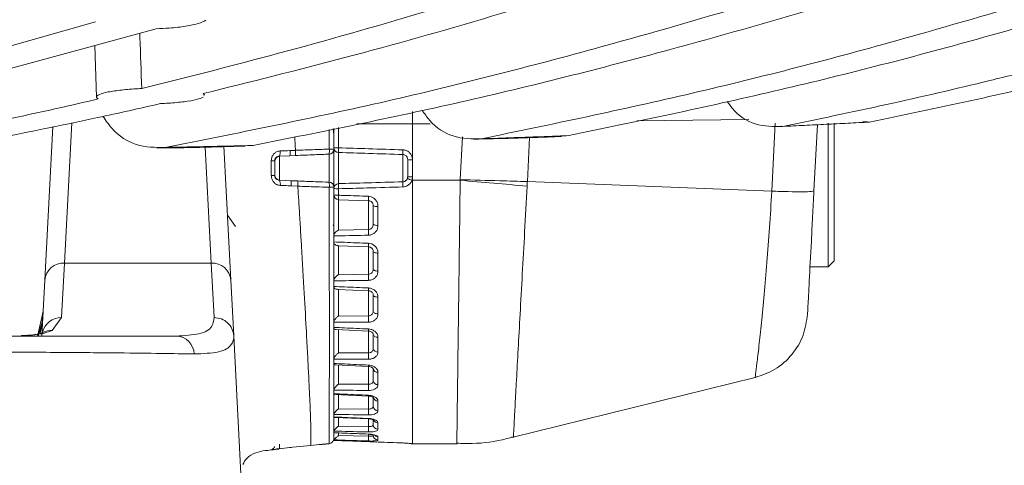
# Model space of a CAD drawing. Units: millimetres. Extents: x 54 to 2148, y 11 to 1376.
# Drawn here: x 692 to 742, y 775 to 797 of the extents above; entities that cross this region are included whole.
import ezdxf

# ---------------------------------------------------------------- set-up
doc = ezdxf.new("R2010")
doc.units = ezdxf.units.MM
doc.header["$LTSCALE"] = 5

msp = doc.modelspace()

# ---------------------------------------------------------------- linework, layer by layer
at = {"color": 7, "linetype": 'Continuous', "lineweight": 15}
for p, q in [((695.509, 797.174), (687.969, 795.037)), ((698.588, 796.816), (688.049, 793.948)), ((695.464, 795.966), (695.556, 793.346)), ((692.931, 784.055), (693.339, 791.846)), ((707.566, 791.738), (707.598, 791.443)), ((707.598, 790.779), (707.598, 791.745)), ((707.598, 791.745), (707.598, 790.686)), ((712.488, 791.984), (711.598, 791.984)), ((711.598, 791.984), (711.598, 789.124)), ((730.03, 791.85), (730.303, 791.864)), ((732.148, 791.953), (731.972, 788.584)), ((732.698, 784.734), (732.698, 792.022)), ((732.998, 792.028), (732.998, 785.034)), ((734.791, 792.076), (734.455, 792.129)), ((702.014, 790.853), (702.371, 784.055)), ((707.598, 790.686), (707.598, 790.779)), ((707.598, 790.686), (707.598, 788.782)), ((705.362, 790.364), (704.835, 790.345)), ((704.835, 790.337), (705.362, 790.364)), ((704.835, 790.345), (704.835, 790.337)), ((704.835, 790.337), (704.835, 789.131)), ((705.649, 790.377), (705.362, 790.364)), ((705.381, 790.629), (705.658, 790.641)), ((707.362, 789.023), (707.362, 790.445)), ((707.84, 790.533), (707.84, 788.952)), ((711.107, 789.047), (711.107, 790.429)), ((711.348, 789.303), (711.348, 790.174)), ((711.59, 790.163), (711.59, 789.292)), ((704.598, 790.105), (704.598, 789.362)), ((714.016, 789.124), (714.018, 789.16)), ((704.835, 789.131), (704.835, 789.122)), ((704.835, 789.131), (705.415, 789.101)), ((704.835, 789.122), (705.415, 789.101)), ((705.415, 789.101), (705.762, 789.086)), ((705.771, 788.823), (705.436, 788.838)), ((707.598, 788.711), (707.598, 788.782)), ((707.598, 788.385), (707.598, 788.711)), ((707.84, 788.692), (707.84, 788.36)), ((711.598, 789.124), (711.562, 789.124)), ((714.016, 789.124), (711.598, 789.124)), ((729.827, 788.57), (717.423, 789.058)), ((707.598, 786.287), (707.598, 788.385)), ((709.357, 788.085), (707.84, 788.136)), ((707.84, 788.136), (707.84, 786.59)), ((709.357, 786.625), (709.357, 788.085)), ((702.198, 787.353), (702.604, 786.773)), ((707.562, 786.851), (707.606, 786.78)), ((707.599, 786.296), (707.598, 786.287)), ((707.598, 786.287), (707.598, 786)), ((707.84, 786.59), (709.357, 786.625)), ((707.598, 786), (707.599, 785.991)), ((707.598, 784.007), (707.598, 785.992)), ((707.814, 785.8), (709.356, 785.742)), ((709.356, 785.742), (709.357, 785.745)), ((693.929, 784.92), (693.781, 782.149)), ((693.929, 784.92), (701.372, 784.92)), ((701.521, 782.149), (701.372, 784.92)), ((731.77, 784.734), (732.698, 784.734)), ((732.698, 784.734), (732.998, 785.034)), ((707.84, 784.326), (709.357, 784.352)), ((692.782, 781.222), (692.931, 784.055)), ((702.371, 784.055), (702.519, 781.222)), ((707.599, 784.015), (707.598, 784.007)), ((707.598, 784.007), (707.598, 783.738)), ((707.598, 783.738), (707.599, 783.729)), ((707.598, 781.901), (707.598, 783.571)), ((707.769, 783.58), (709.355, 783.514)), ((692.847, 782.452), (692.55, 781.214)), ((707.84, 782.228), (709.357, 782.243)), ((692.814, 781.99), (692.591, 781.214)), ((693.781, 782.149), (693.295, 781.498)), ((707.599, 781.908), (707.598, 781.901)), ((707.598, 781.901), (707.598, 781.658)), ((692.819, 781.384), (692.836, 781.393)), ((692.848, 781.399), (692.835, 781.394)), ((702.52, 781.214), (702.519, 781.222)), ((703.13, 769.564), (702.52, 781.214)), ((707.598, 781.658), (707.599, 781.651)), ((707.598, 780.034), (707.598, 781.485)), ((707.724, 781.54), (709.355, 781.468)), ((707.84, 780.359), (709.357, 780.363)), ((707.599, 780.04), (707.598, 780.034)), ((707.598, 780.034), (707.598, 779.825)), ((707.598, 779.825), (707.599, 779.818)), ((707.685, 779.743), (709.354, 779.667)), ((707.598, 778.462), (707.598, 779.645)), ((707.84, 778.774), (709.357, 778.767)), ((716.637, 776.064), (728.986, 779.107)), ((707.599, 778.468), (707.598, 778.462)), ((707.598, 778.462), (707.598, 778.293)), ((707.598, 778.293), (707.599, 778.288)), ((707.653, 778.241), (709.354, 778.164)), ((707.598, 777.233), (707.598, 778.116)), ((707.599, 777.237), (707.598, 777.233)), ((707.598, 777.233), (707.598, 777.109)), ((707.84, 777.524), (709.357, 777.506)), ((707.598, 777.109), (707.599, 777.105)), ((707.598, 776.384), (707.598, 776.932)), ((707.628, 777.081), (709.355, 777.005)), ((707.599, 776.387), (707.598, 776.384)), ((707.598, 776.384), (707.598, 776.308)), ((707.598, 776.308), (707.599, 776.306)), ((707.599, 776.306), (707.61, 776.298)), ((707.61, 776.297), (709.356, 776.225)), ((707.84, 776.644), (709.357, 776.616)), ((707.371, 775.748), (707.37, 775.748)), ((707.598, 775.94), (707.598, 776.122)), ((707.599, 775.941), (707.598, 775.94)), ((707.598, 775.94), (707.598, 775.914)), ((707.598, 775.914), (707.599, 775.914)), ((707.602, 775.913), (711.107, 775.783)), ((707.84, 776.161), (709.357, 776.124)), ((711.59, 775.734), (711.598, 775.734)), ((711.598, 775.734), (713.842, 775.734)), ((705.504, 775.563), (706.427, 775.66))]:
    msp.add_line(p, q, dxfattribs=at)
at = {"color": 8, "linetype": 'Continuous', "lineweight": 15}
for p, q in [((728.66, 792.213), (722.975, 792.135)), ((694.303, 792.04), (693.929, 784.92)), ((707.371, 790.703), (707.37, 791.698)), ((707.84, 791.796), (707.84, 790.768)), ((711.598, 791.984), (708.764, 791.989)), ((729.827, 788.57), (730.008, 792.025)), ((714.017, 789.16), (714.131, 791.323)), ((717.54, 791.291), (717.423, 789.058)), ((701.064, 790.799), (701.372, 784.92)), ((701.372, 784.92), (701.064, 790.799)), ((707.84, 785.805), (707.84, 784.326)), ((709.357, 784.352), (709.357, 785.745)), ((707.84, 783.59), (707.84, 782.228)), ((709.357, 782.243), (709.357, 783.521)), ((709.598, 783.182), (709.598, 782.984)), ((709.598, 782.984), (709.598, 782.797)), ((707.84, 781.547), (707.84, 780.359)), ((709.357, 780.363), (709.357, 781.479)), ((707.84, 779.745), (707.84, 778.774)), ((709.357, 778.767), (709.357, 779.674)), ((707.84, 778.239), (707.84, 777.524)), ((709.357, 777.506), (709.357, 778.17)), ((707.84, 777.075), (707.84, 776.644)), ((709.357, 776.616), (709.357, 777.01)), ((707.84, 776.289), (707.84, 776.161)), ((709.357, 776.124), (709.357, 776.236)), ((707.371, 775.745), (707.371, 775.748)), ((711.107, 775.784), (711.107, 775.783)), ((711.59, 775.741), (711.59, 775.734))]:
    msp.add_line(p, q, dxfattribs=at)
at = {"color": 7, "linetype": 'Continuous', "lineweight": 15, "flags": 128}
for points in [[(709.84, 785.424), (709.792, 785.426), (709.747, 785.431), (709.705, 785.438), (709.669, 785.448), (709.639, 785.46), (709.617, 785.473), (709.603, 785.487), (709.598, 785.502)], [(709.598, 784.601), (709.603, 784.583), (709.617, 784.566), (709.639, 784.55), (709.669, 784.536), (709.705, 784.524), (709.747, 784.515), (709.792, 784.509), (709.84, 784.507)], [(709.84, 783.187), (709.792, 783.19), (709.747, 783.197), (709.705, 783.208), (709.669, 783.223), (709.639, 783.24), (709.617, 783.26), (709.603, 783.282), (709.598, 783.304)], [(709.598, 782.474), (709.603, 782.449), (709.617, 782.424), (709.639, 782.402), (709.669, 782.382), (709.705, 782.365), (709.747, 782.353), (709.792, 782.345), (709.84, 782.341)], [(709.84, 781.149), (709.792, 781.153), (709.747, 781.162), (709.705, 781.177), (709.669, 781.196), (709.639, 781.219), (709.617, 781.245), (709.603, 781.273), (709.598, 781.303)], [(711.59, 775.741), (711.542, 775.748), (711.53, 775.751)]]:
    msp.add_lwpolyline(points, dxfattribs=at)
at = {"color": 8, "linetype": 'Continuous', "lineweight": 15, "flags": 128}
msp.add_lwpolyline([(709.357, 776.233), (709.356, 776.226), (709.356, 776.226)], dxfattribs=at)
at = {"color": 7, "linetype": 'Continuous', "lineweight": 15}
for centre, radius, start, end in [((706.132, 790.617), 1.242, 352.037, 3.9738), ((707.353, 790.69), 0.245, 271.9095, 359.0146), ((707.424, 789.897), 0.808, 77.5226, 93.7859), ((707.781, 792.142), 1.375, 262.3768, 272.4507), ((707.846, 790.781), 0.248, 180.4295, 268.4638), ((710.378, 790.65), 2.541, 177.3484, 182.6516), ((713.216, 790.548), 2.112, 176.7682, 183.2318), ((704.848, 790.088), 0.249, 92.8836, 179.8982), ((704.453, 790.536), 0.427, 333.3865, 10.0064), ((704.732, 790.541), 0.654, 344.3116, 7.7332), ((711.531, 791.537), 1.375, 262.3768, 272.4507), ((704.459, 789.184), 0.932, 81.4032, 92.159), ((704.461, 793.277), 3.918, 269.4944, 272.011), ((704.848, 789.38), 0.249, 180.1018, 267.1164), ((711.956, 790.428), 1.362, 242.877, 253.1955), ((711.531, 790.666), 1.375, 262.3768, 272.4507), ((704.492, 788.931), 0.393, 349.7901, 29.134), ((704.833, 788.922), 0.609, 352.0174, 17.0281), ((706.148, 788.85), 1.226, 356.0146, 8.1042), ((707.353, 788.778), 0.245, 0.983, 88.088), ((707.424, 789.573), 0.81, 266.231, 282.4336), ((707.844, 788.707), 0.245, 90.9136, 178.9722), ((707.781, 789.499), 0.808, 256.937, 274.1541), ((710.879, 788.822), 3.042, 177.5542, 182.4458), ((713.691, 788.915), 2.587, 177.0844, 182.9156), ((738.663, 1053.671), 265.693, 264.67723, 265.4124), ((707.781, 788.979), 0.622, 252.8902, 275.3758), ((707.848, 788.385), 0.25, 180.0914, 268.0999), ((709.908, 788.248), 2.071, 176.8966, 183.1034), ((711.233, 788.197), 1.88, 176.583, 183.417), ((709.782, 788.248), 0.458, 246.3481, 277.2322), ((709.784, 787.158), 0.33, 235.8896, 279.7598), ((712.937, 786.479), 3.583, 177.6615, 182.3385), ((693.883, 783.964), 0.957, 87.2354, 174.5821), ((701.418, 783.964), 0.957, 5.4179, 92.7646), ((713.56, 784.195), 4.206, 177.8636, 182.1364), ((713.92, 782.08), 4.566, 177.9587, 182.0413), ((699.561, 780.263), 0.952, 2.5276, 87.6752), ((713.976, 780.199), 4.622, 177.9723, 182.0277), ((709.811, 780.618), 0.218, 192.9791, 277.5223), ((709.818, 779.594), 0.223, 189.2512, 275.5442), ((713.722, 778.608), 4.368, 177.9083, 182.0917), ((709.823, 778.971), 0.226, 187.2521, 274.2728), ((709.83, 778.143), 0.232, 184.8663, 272.5287), ((713.187, 777.355), 3.833, 177.7491, 182.2509), ((709.834, 777.659), 0.236, 183.6044, 271.4924), ((709.842, 776.72), 0.244, 181.4003, 269.461), ((712.439, 776.479), 3.084, 177.4543, 182.5457), ((709.847, 776.179), 0.249, 180.2667, 268.2897), ((703.75, 775.544), 1.1, 357.5596, 9.3912), ((707.348, 775.997), 0.25, 275.0625, 342.8952), ((711.565, 776.005), 2.211, 176.9034, 183.0967)]:
    msp.add_arc(centre, radius, start, end, dxfattribs=at)
at = {"color": 8, "linetype": 'Continuous', "lineweight": 15}
for centre, radius, start, end in [((710.767, 785.826), 1.413, 176.0228, 183.3812), ((710.436, 783.57), 1.082, 175.5132, 182.9608), ((693.772, 781.154), 0.995, 89.5132, 164.9824), ((693.271, 780.553), 0.945, 88.4939, 117.3585), ((710.839, 781.484), 1.484, 176.6169, 180.6013), ((712.306, 779.585), 2.953, 177.0367, 178.4005), ((708.671, 778.229), 0.686, 354.5408, 358.123), ((709.266, 777.026), 0.0912, 346.9973, 0.7199), ((709.844, 777.061), 0.251, 210.1164, 269.0696), ((709.848, 776.351), 0.251, 218.8978, 268.2327), ((707.349, 775.997), 0.25, 274.8861, 342.7251)]:
    msp.add_arc(centre, radius, start, end, dxfattribs=at)
at = {"color": 7, "linetype": 'Continuous', "lineweight": 15}
msp.add_ellipse((711.537, 791.832), major_axis=(0.003, 3.5), ratio=0.017436, start_param=4.756036, end_param=4.937002, dxfattribs=at)
for points, knots in [([(749.858, 805.154), (745.033, 803.444), (735.381, 800.023), (722.066, 796.053), (709.949, 792.958), (702.675, 791.512), (699.037, 790.788)], [0, 0, 0, 0, 0.286573, 0.573296, 0.786591, 1, 1, 1, 1]), ([(754.322, 805.237), (749.389, 803.504), (739.519, 800.037), (726.094, 796.059), (714.084, 793.008), (707.028, 791.594), (703.499, 790.888)], [0, 0, 0, 0, 0.292947, 0.58604, 0.79297, 1, 1, 1, 1]), ([(733.378, 804.888), (728.557, 803.143), (718.912, 799.652), (707.049, 796.095), (700.012, 794.322), (697.846, 793.777)], [0, 0, 0, 0, 0.408895, 0.818083, 1, 1, 1, 1]), ([(737.845, 804.953), (732.915, 803.179), (723.052, 799.631), (710.743, 795.953), (703.366, 794.119), (700.97, 793.524)], [0, 0, 0, 0, 0.402899, 0.80608, 1, 1, 1, 1]), ([(743.418, 798.311), (741.101, 797.629), (735.238, 795.902), (725.801, 793.452), (718.663, 791.968), (715.093, 791.227)], [0, 0, 0, 0, 0.246188, 0.623005, 1, 1, 1, 1]), ([(746.302, 798.013), (744.293, 797.431), (738.839, 795.854), (729.918, 793.553), (722.99, 792.109), (719.525, 791.387)], [0, 0, 0, 0, 0.225841, 0.612838, 1, 1, 1, 1]), ([(698.588, 796.816), (698.809, 796.825), (699.346, 796.848), (700.11, 796.937), (700.785, 797.075), (700.995, 797.189), (701.102, 797.247)], [0, 0, 0, 0, 0.1875245, 0.455369, 0.7255398, 1, 1, 1, 1]), ([(697.846, 793.777), (697.818, 794.646), (697.787, 795.583), (697.756, 796.52), (697.754, 796.589)], [0, 0, 0, 0, 0.926828, 1, 1, 1, 1]), ([(743.504, 794.829), (742.635, 794.612), (740.017, 793.961), (735.646, 792.944), (732.14, 792.218), (730.387, 791.855)], [0, 0, 0, 0, 0.199112, 0.599533, 1, 1, 1, 1]), ([(746.191, 794.622), (745.793, 794.525), (743.696, 794.015), (739.898, 793.133), (736.493, 792.428), (734.791, 792.076)], [0, 0, 0, 0, 0.104863, 0.552408, 1, 1, 1, 1]), ([(697.846, 793.777), (697.787, 793.774), (697.43, 793.759), (696.802, 793.71), (696.109, 793.609), (695.661, 793.483), (695.506, 793.357), (695.602, 793.283), (695.643, 793.251)], [0, 0, 0, 0, 0.0393, 0.239331, 0.440641, 0.644011, 0.849308, 1, 1, 1, 1]), ([(695.643, 793.251), (694.932, 793.086), (692.46, 792.514), (689.984, 792), (688.221, 791.635)], [0, 0, 0, 0, 0.287872, 1, 1, 1, 1]), ([(698.809, 793.017), (698.941, 793.023), (699.37, 793.044), (700.032, 793.108), (700.674, 793.215), (700.873, 793.301), (700.972, 793.344)], [0, 0, 0, 0, 0.128159, 0.41672, 0.70695, 1, 1, 1, 1]), ([(701.009, 793.432), (701.021, 793.447), (701.046, 793.479), (700.996, 793.509), (700.97, 793.524)], [0, 0, 0, 0, 0.484578, 1, 1, 1, 1]), ([(698.809, 793.017), (697.74, 792.774), (694.236, 791.979), (690.724, 791.302), (688.283, 790.832)], [0, 0, 0, 0, 0.304853, 1, 1, 1, 1]), ([(712.078, 792.683), (712.201, 792.507), (712.665, 791.847), (713.716, 791.214), (714.612, 791.222), (715.093, 791.227)], [0, 0, 0, 0, 0.1437659, 0.5406711, 1, 1, 1, 1]), ([(727.568, 793.129), (727.652, 793.01), (728.069, 792.418), (729.052, 791.842), (729.921, 791.851), (730.387, 791.855)], [0, 0, 0, 0, 0.105369, 0.520021, 1, 1, 1, 1]), ([(695.881, 792.363), (696.027, 792.155), (696.523, 791.452), (697.624, 790.781), (698.544, 790.786), (699.037, 790.788)], [0, 0, 0, 0, 0.163345, 0.552565, 1, 1, 1, 1]), ([(730.387, 791.855), (730.754, 791.873), (731.488, 791.909), (732.589, 791.963), (733.69, 792.019), (734.424, 792.057), (734.791, 792.076)], [0, 0, 0, 0, 0.249999, 0.499999, 0.749999, 1, 1, 1, 1]), ([(714.704, 791.206), (716.035, 791.237), (717.522, 791.271), (719.008, 791.34), (719.163, 791.347)], [0, 0, 0, 0, 0.895154, 1, 1, 1, 1]), ([(715.093, 791.227), (715.462, 791.239), (716.201, 791.265), (717.309, 791.305), (718.417, 791.345), (719.156, 791.373), (719.525, 791.387)], [0, 0, 0, 0, 0.249999, 0.499999, 0.749999, 1, 1, 1, 1]), ([(698.62, 790.759), (699.348, 790.767), (700.843, 790.784), (702.337, 790.835), (703.105, 790.861)], [0, 0, 0, 0, 0.486657, 1, 1, 1, 1]), ([(699.037, 790.788), (699.409, 790.796), (700.152, 790.811), (701.268, 790.835), (702.383, 790.861), (703.127, 790.879), (703.499, 790.888)], [0, 0, 0, 0, 0.249999, 0.499999, 0.749999, 1, 1, 1, 1]), ([(705.658, 790.642), (705.985, 790.655), (706.556, 790.678), (707.127, 790.696), (707.371, 790.703)], [0, 0, 0, 0, 0.57289, 1, 1, 1, 1]), ([(707.84, 790.768), (708.345, 790.753), (709.434, 790.721), (710.523, 790.686), (711.107, 790.667)], [0, 0, 0, 0, 0.463941, 1, 1, 1, 1]), ([(711.107, 790.667), (711.122, 790.666), (711.193, 790.662), (711.316, 790.624), (711.42, 790.548), (711.506, 790.453), (711.573, 790.336), (711.584, 790.221), (711.59, 790.163)], [0, 0, 0, 0, 0.058554, 0.275386, 0.492203, 0.550919, 0.776341, 1, 1, 1, 1]), ([(704.424, 790.115), (704.429, 790.169), (704.438, 790.277), (704.512, 790.422), (704.623, 790.535), (704.752, 790.598), (704.84, 790.607), (704.874, 790.61)], [0, 0, 0, 0, 0.215708, 0.4281279, 0.6408847, 0.8594232, 1, 1, 1, 1]), ([(704.835, 790.345), (704.817, 790.343), (704.772, 790.34), (704.705, 790.31), (704.646, 790.257), (704.606, 790.187), (704.601, 790.132), (704.598, 790.105)], [0, 0, 0, 0, 0.148244, 0.37733, 0.593036, 0.798254, 1, 1, 1, 1]), ([(704.874, 790.61), (705.038, 790.616), (705.206, 790.622), (705.376, 790.629), (705.381, 790.629)], [0, 0, 0, 0, 0.973379, 1, 1, 1, 1]), ([(707.362, 790.445), (707.118, 790.437), (706.547, 790.416), (705.976, 790.392), (705.649, 790.378)], [0, 0, 0, 0, 0.4271701, 1, 1, 1, 1]), ([(711.107, 790.429), (710.523, 790.448), (709.434, 790.484), (708.345, 790.517), (707.84, 790.533)], [0, 0, 0, 0, 0.5360525, 1, 1, 1, 1]), ([(711.348, 790.174), (711.346, 790.203), (711.341, 790.262), (711.307, 790.321), (711.264, 790.37), (711.212, 790.408), (711.15, 790.427), (711.115, 790.429), (711.107, 790.429)], [0, 0, 0, 0, 0.229971, 0.455173, 0.513431, 0.727933, 0.942135, 1, 1, 1, 1]), ([(704.426, 789.36), (704.426, 789.526), (704.425, 789.778), (704.424, 790.03), (704.424, 790.115)], [0, 0, 0, 0, 0.661661, 1, 1, 1, 1]), ([(704.879, 788.861), (704.824, 788.869), (704.714, 788.885), (704.573, 788.983), (704.473, 789.12), (704.431, 789.254), (704.428, 789.335), (704.426, 789.36)], [0, 0, 0, 0, 0.223716, 0.450723, 0.679443, 0.901594, 1, 1, 1, 1]), ([(704.598, 789.362), (704.599, 789.35), (704.601, 789.31), (704.614, 789.271), (704.64, 789.222), (704.677, 789.176), (704.75, 789.132), (704.807, 789.125), (704.835, 789.122)], [0, 0, 0, 0, 0.092304, 0.296411, 0.301402, 0.526411, 0.761824, 1, 1, 1, 1]), ([(711.107, 789.047), (711.126, 789.049), (711.168, 789.053), (711.232, 789.081), (711.297, 789.133), (711.321, 789.187), (711.334, 789.216)], [0, 0, 0, 0, 0.189638, 0.413632, 0.692086, 1, 1, 1, 1]), ([(711.334, 789.216), (711.339, 789.231), (711.347, 789.259), (711.348, 789.289), (711.348, 789.303)], [0, 0, 0, 0, 0.5243909, 1, 1, 1, 1]), ([(711.59, 789.292), (711.589, 789.265), (711.587, 789.208), (711.57, 789.153), (711.562, 789.124)], [0, 0, 0, 0, 0.469535, 1, 1, 1, 1]), ([(717.424, 789.058), (716.958, 789.07), (715.843, 789.097), (714.69, 789.137), (714.018, 789.16)], [0, 0, 0, 0, 0.417252, 1, 1, 1, 1]), ([(705.436, 788.838), (705.382, 788.84), (705.196, 788.849), (705.011, 788.856), (704.879, 788.861)], [0, 0, 0, 0, 0.286078, 1, 1, 1, 1]), ([(705.762, 789.085), (706.065, 789.072), (706.598, 789.05), (707.132, 789.031), (707.362, 789.023)], [0, 0, 0, 0, 0.568577, 1, 1, 1, 1]), ([(705.772, 788.822), (705.788, 788.555), (705.824, 787.982), (705.879, 787.07), (705.969, 785.587), (706.08, 783.694), (706.185, 781.827), (706.259, 780.442), (706.312, 779.425), (706.366, 778.323), (706.412, 777.249), (706.448, 776.111), (706.435, 775.833), (706.427, 775.66)], [0, 0, 0, 0, 0.039603, 0.085032, 0.136502, 0.264337, 0.38172, 0.455023, 0.52469, 0.590939, 0.706585, 0.818137, 1, 1, 1, 1]), ([(707.371, 788.765), (707.141, 788.772), (706.608, 788.788), (706.075, 788.81), (705.772, 788.822)], [0, 0, 0, 0, 0.4314736, 1, 1, 1, 1]), ([(707.37, 775.748), (707.37, 775.784), (707.371, 775.892), (707.371, 776.36), (707.371, 777.285), (707.371, 778.576), (707.372, 780.167), (707.372, 782.047), (707.371, 784.042), (707.371, 786.295), (707.371, 787.866), (707.371, 788.765)], [0, 0, 0, 0, 0.057029, 0.173384, 0.293156, 0.408942, 0.528052, 0.644305, 0.763955, 0.865032, 1, 1, 1, 1]), ([(707.598, 788.782), (707.598, 788.01), (707.598, 786.468), (707.598, 784.252), (707.598, 782.196), (707.598, 780.347), (707.598, 778.8), (707.598, 777.781), (707.598, 777.41), (707.598, 777.33)], [0, 0, 0, 0, 0.1597952, 0.3195915, 0.479264, 0.6389409, 0.7979486, 0.9569556, 1, 1, 1, 1]), ([(707.84, 788.952), (708.319, 788.966), (709.409, 788.996), (710.498, 789.029), (711.107, 789.047)], [0, 0, 0, 0, 0.4403945, 1, 1, 1, 1]), ([(711.107, 788.784), (710.498, 788.766), (709.409, 788.735), (708.319, 788.705), (707.84, 788.692)], [0, 0, 0, 0, 0.5596126, 1, 1, 1, 1]), ([(711.562, 789.124), (711.562, 789.124), (711.56, 789.119), (711.539, 789.061), (711.479, 788.956), (711.357, 788.853), (711.228, 788.796), (711.145, 788.788), (711.107, 788.784)], [0, 0, 0, 0, 0.0001, 0.02759, 0.308253, 0.587307, 0.811051, 1, 1, 1, 1]), ([(711.598, 789.124), (711.598, 788.236), (711.598, 786.46), (711.598, 783.921), (711.598, 781.592), (711.598, 779.56), (711.598, 777.894), (711.598, 776.669), (711.598, 775.882), (711.598, 775.783), (711.598, 775.734)], [0, 0, 0, 0, 0.124941, 0.249893, 0.374861, 0.49985, 0.624863, 0.749895, 0.874943, 1, 1, 1, 1]), ([(717.424, 789.058), (717.424, 789.058), (717.42, 788.982), (717.416, 788.906), (717.412, 788.83)], [0, 0, 0, 0, 0.0002615, 1, 1, 1, 1]), ([(707.84, 788.36), (707.938, 788.357), (708.444, 788.34), (708.949, 788.323), (709.357, 788.309)], [0, 0, 0, 0, 0.193757, 1, 1, 1, 1]), ([(709.84, 787.794), (709.837, 787.835), (709.83, 787.937), (709.765, 788.086), (709.645, 788.215), (709.502, 788.292), (709.402, 788.304), (709.357, 788.309)], [0, 0, 0, 0, 0.16023, 0.393247, 0.613516, 0.828195, 1, 1, 1, 1]), ([(729.827, 788.571), (730.117, 788.56), (730.714, 788.54), (731.413, 788.533), (731.883, 788.547), (731.943, 788.571), (731.972, 788.584)], [0, 0, 0, 0, 0.243483, 0.5, 0.756517, 1, 1, 1, 1]), ([(731.972, 788.584), (731.949, 788.147), (731.903, 787.27), (731.817, 785.632), (731.727, 783.905), (731.657, 782.573), (731.648, 782.412), (731.644, 782.332)], [0, 0, 0, 0, 0.12868, 0.258218, 0.511654, 0.760568, 1, 1, 1, 1]), ([(709.357, 788.085), (709.38, 788.082), (709.43, 788.077), (709.501, 788.039), (709.561, 787.975), (709.594, 787.899), (709.597, 787.849), (709.598, 787.829)], [0, 0, 0, 0, 0.169552, 0.380889, 0.597856, 0.831312, 1, 1, 1, 1]), ([(709.598, 786.884), (709.598, 787.041), (709.598, 787.354), (709.598, 787.67), (709.598, 787.829)], [0, 0, 0, 0, 0.499992, 1, 1, 1, 1]), ([(709.84, 787.794), (709.84, 787.633), (709.84, 787.311), (709.84, 786.991), (709.84, 786.832)], [0, 0, 0, 0, 0.500003, 1, 1, 1, 1]), ([(709.598, 786.884), (709.596, 786.852), (709.591, 786.79), (709.545, 786.71), (709.479, 786.654), (709.413, 786.628), (709.371, 786.626), (709.357, 786.625)], [0, 0, 0, 0, 0.2414269, 0.469261, 0.683759, 0.8945541, 1, 1, 1, 1]), ([(709.357, 786.332), (709.385, 786.334), (709.468, 786.34), (709.601, 786.392), (709.732, 786.502), (709.823, 786.655), (709.834, 786.773), (709.84, 786.832)], [0, 0, 0, 0, 0.106792, 0.320728, 0.538702, 0.768012, 1, 1, 1, 1]), ([(707.84, 786.59), (707.839, 786.59), (707.827, 786.585), (707.777, 786.562), (707.704, 786.514), (707.641, 786.435), (707.607, 786.363), (707.601, 786.319), (707.599, 786.296)], [0, 0, 0, 0, 0.007318, 0.113766, 0.456211, 0.685861, 0.842544, 1, 1, 1, 1]), ([(709.357, 786.332), (708.835, 786.321), (708.249, 786.309), (707.663, 786.297), (707.599, 786.296)], [0, 0, 0, 0, 0.890801, 1, 1, 1, 1]), ([(707.599, 785.991), (707.777, 785.985), (708.363, 785.962), (708.949, 785.94), (709.357, 785.924)], [0, 0, 0, 0, 0.3042973, 1, 1, 1, 1]), ([(707.599, 785.991), (707.601, 785.97), (707.607, 785.927), (707.641, 785.87), (707.704, 785.82), (707.769, 785.802), (707.81, 785.801), (707.814, 785.801)], [0, 0, 0, 0, 0.171022, 0.341205, 0.590736, 0.962844, 1, 1, 1, 1]), ([(709.84, 785.424), (709.837, 785.464), (709.83, 785.562), (709.765, 785.706), (709.645, 785.831), (709.502, 785.907), (709.402, 785.918), (709.357, 785.924)], [0, 0, 0, 0, 0.160618, 0.393632, 0.613897, 0.828557, 1, 1, 1, 1]), ([(709.357, 785.745), (709.379, 785.742), (709.43, 785.736), (709.501, 785.699), (709.561, 785.638), (709.594, 785.567), (709.597, 785.521), (709.598, 785.502)], [0, 0, 0, 0, 0.169178, 0.380477, 0.597423, 0.830873, 1, 1, 1, 1]), ([(709.598, 784.601), (709.598, 784.749), (709.598, 785.047), (709.598, 785.35), (709.598, 785.502)], [0, 0, 0, 0, 0.4999834, 1, 1, 1, 1]), ([(709.84, 785.424), (709.84, 785.27), (709.84, 784.961), (709.84, 784.658), (709.84, 784.507)], [0, 0, 0, 0, 0.500014, 1, 1, 1, 1]), ([(707.84, 784.326), (707.839, 784.326), (707.827, 784.32), (707.777, 784.291), (707.704, 784.235), (707.641, 784.152), (707.607, 784.079), (707.601, 784.037), (707.599, 784.015)], [0, 0, 0, 0, 0.0073199, 0.11321, 0.4559165, 0.6857333, 0.8424798, 1, 1, 1, 1]), ([(709.598, 784.601), (709.596, 784.569), (709.591, 784.508), (709.545, 784.431), (709.479, 784.378), (709.413, 784.355), (709.371, 784.353), (709.357, 784.352)], [0, 0, 0, 0, 0.241534, 0.469414, 0.683895, 0.894651, 1, 1, 1, 1]), ([(709.357, 784.038), (709.385, 784.04), (709.468, 784.045), (709.601, 784.092), (709.732, 784.196), (709.823, 784.339), (709.834, 784.451), (709.84, 784.507)], [0, 0, 0, 0, 0.106706, 0.320628, 0.538603, 0.767958, 1, 1, 1, 1]), ([(709.357, 784.038), (708.838, 784.031), (708.251, 784.023), (707.665, 784.016), (707.599, 784.015)], [0, 0, 0, 0, 0.886574, 1, 1, 1, 1]), ([(707.599, 783.729), (707.777, 783.722), (708.363, 783.697), (708.949, 783.672), (709.357, 783.655)], [0, 0, 0, 0, 0.304297, 1, 1, 1, 1]), ([(707.599, 783.729), (707.601, 783.71), (707.607, 783.67), (707.641, 783.622), (707.694, 783.588), (707.744, 783.586), (707.769, 783.586)], [0, 0, 0, 0, 0.202447, 0.403899, 0.699243, 1, 1, 1, 1]), ([(709.355, 783.513), (709.38, 783.511), (709.433, 783.506), (709.505, 783.47), (709.561, 783.419), (709.594, 783.361), (709.595, 783.323), (709.596, 783.304)], [0, 0, 0, 0, 0.172536, 0.367268, 0.568109, 0.786152, 1, 1, 1, 1]), ([(709.84, 783.187), (709.835, 783.236), (709.825, 783.339), (709.741, 783.479), (709.613, 783.587), (709.477, 783.643), (709.389, 783.652), (709.357, 783.655)], [0, 0, 0, 0, 0.214342, 0.443469, 0.661944, 0.876022, 1, 1, 1, 1]), ([(709.598, 782.474), (709.598, 782.61), (709.598, 782.883), (709.598, 783.164), (709.598, 783.304)], [0, 0, 0, 0, 0.4999626, 1, 1, 1, 1]), ([(709.84, 783.187), (709.84, 783.044), (709.84, 782.758), (709.84, 782.48), (709.84, 782.341)], [0, 0, 0, 0, 0.500037, 1, 1, 1, 1]), ([(692.822, 782.425), (692.819, 782.265), (692.814, 781.894), (692.736, 781.565), (692.692, 781.377)], [0, 0, 0, 0, 0.430116, 1, 1, 1, 1]), ([(707.84, 782.228), (707.839, 782.228), (707.827, 782.22), (707.777, 782.186), (707.704, 782.124), (707.641, 782.039), (707.607, 781.968), (707.601, 781.928), (707.599, 781.908)], [0, 0, 0, 0, 0.0073195, 0.1133324, 0.4559814, 0.6857614, 0.842494, 1, 1, 1, 1]), ([(709.598, 782.474), (709.596, 782.444), (709.591, 782.385), (709.545, 782.314), (709.479, 782.266), (709.413, 782.245), (709.371, 782.244), (709.357, 782.243)], [0, 0, 0, 0, 0.241496, 0.469361, 0.68385, 0.894621, 1, 1, 1, 1]), ([(709.357, 781.918), (709.385, 781.919), (709.468, 781.923), (709.601, 781.965), (709.732, 782.058), (709.823, 782.188), (709.834, 782.29), (709.84, 782.341)], [0, 0, 0, 0, 0.106735, 0.320666, 0.538642, 0.76798, 1, 1, 1, 1]), ([(728.986, 779.107), (729.331, 779.226), (730.038, 779.47), (730.889, 780.24), (731.486, 781.221), (731.592, 781.962), (731.644, 782.323)], [0, 0, 0, 0, 0.243544, 0.500028, 0.756498, 1, 1, 1, 1]), ([(699.6, 781.214), (700.018, 781.236), (700.868, 781.28), (701.451, 781.619), (701.5, 781.993), (701.521, 782.149)], [0, 0, 0, 0, 0.361541, 0.734092, 1, 1, 1, 1]), ([(709.357, 781.918), (708.838, 781.915), (708.252, 781.911), (707.665, 781.909), (707.599, 781.908)], [0, 0, 0, 0, 0.886313, 1, 1, 1, 1]), ([(675.323, 781.214), (677.23, 781.214), (680.696, 781.214), (685.472, 781.214), (689.494, 781.214), (693.015, 781.214), (695.815, 781.214), (698.049, 781.214), (699.083, 781.214), (699.6, 781.214)], [0, 0, 0, 0, 0.186918, 0.339654, 0.492405, 0.63139, 0.770334, 0.885184, 1, 1, 1, 1]), ([(692.817, 781.387), (692.809, 781.382), (692.782, 781.366), (692.429, 781.277), (692.072, 781.225), (691.766, 781.225), (691.737, 781.225)], [0, 0, 0, 0, 0.165435, 0.546957, 0.957692, 1, 1, 1, 1]), ([(702.519, 781.222), (702.519, 781.222), (702.528, 781.048), (702.426, 780.699), (701.851, 780.35), (700.963, 780.32), (700.512, 780.305)], [0, 0, 0, 0, 0.000006, 0.266331, 0.627747, 1, 1, 1, 1]), ([(707.599, 781.651), (707.777, 781.643), (708.363, 781.617), (708.949, 781.59), (709.357, 781.572)], [0, 0, 0, 0, 0.304298, 1, 1, 1, 1]), ([(707.599, 781.651), (707.601, 781.633), (707.607, 781.598), (707.641, 781.561), (707.681, 781.541), (707.715, 781.544), (707.724, 781.545)], [0, 0, 0, 0, 0.248044, 0.49487, 0.856709, 1, 1, 1, 1]), ([(709.354, 781.467), (709.377, 781.465), (709.429, 781.461), (709.501, 781.432), (709.559, 781.391), (709.591, 781.344), (709.6, 781.32), (709.597, 781.303), (709.596, 781.299)], [0, 0, 0, 0, 0.1452, 0.324553, 0.506678, 0.7, 0.933377, 1, 1, 1, 1]), ([(709.84, 781.149), (709.837, 781.182), (709.83, 781.263), (709.765, 781.384), (709.645, 781.49), (709.502, 781.555), (709.402, 781.567), (709.357, 781.572)], [0, 0, 0, 0, 0.160384, 0.393401, 0.613669, 0.828339, 1, 1, 1, 1]), ([(709.598, 780.569), (709.598, 780.688), (709.598, 780.928), (709.598, 781.178), (709.598, 781.303)], [0, 0, 0, 0, 0.4999227, 1, 1, 1, 1]), ([(709.84, 781.149), (709.84, 781.021), (709.84, 780.767), (709.84, 780.523), (709.84, 780.401)], [0, 0, 0, 0, 0.50008, 1, 1, 1, 1]), ([(700.512, 780.305), (699.98, 780.313), (698.907, 780.33), (696.596, 780.357), (693.688, 780.383), (690.058, 780.404), (685.887, 780.418), (681.952, 780.422), (678.428, 780.423), (676.475, 780.422), (675.431, 780.422)], [0, 0, 0, 0, 0.114286, 0.230848, 0.368369, 0.509201, 0.659961, 0.814793, 0.901055, 1, 1, 1, 1]), ([(707.84, 780.359), (707.839, 780.358), (707.827, 780.349), (707.777, 780.311), (707.704, 780.245), (707.641, 780.161), (707.607, 780.093), (707.601, 780.058), (707.599, 780.04)], [0, 0, 0, 0, 0.007319, 0.11335, 0.455991, 0.685766, 0.842496, 1, 1, 1, 1]), ([(709.598, 780.569), (709.596, 780.541), (709.591, 780.487), (709.545, 780.424), (709.479, 780.382), (709.413, 780.364), (709.371, 780.363), (709.357, 780.363)], [0, 0, 0, 0, 0.24148, 0.469339, 0.683833, 0.89461, 1, 1, 1, 1]), ([(709.357, 780.035), (709.385, 780.036), (709.468, 780.039), (709.601, 780.075), (709.732, 780.155), (709.823, 780.268), (709.834, 780.356), (709.84, 780.401)], [0, 0, 0, 0, 0.106746, 0.320681, 0.538659, 0.767989, 1, 1, 1, 1]), ([(709.357, 780.035), (708.838, 780.037), (708.252, 780.038), (707.665, 780.04), (707.599, 780.04)], [0, 0, 0, 0, 0.886052, 1, 1, 1, 1]), ([(707.599, 779.818), (707.777, 779.81), (708.363, 779.783), (708.949, 779.756), (709.357, 779.737)], [0, 0, 0, 0, 0.304298, 1, 1, 1, 1]), ([(707.599, 779.818), (707.601, 779.804), (707.607, 779.775), (707.637, 779.749), (707.668, 779.746), (707.685, 779.745)], [0, 0, 0, 0, 0.314731, 0.627915, 1, 1, 1, 1]), ([(709.354, 779.665), (709.378, 779.664), (709.433, 779.66), (709.508, 779.634), (709.567, 779.599), (709.596, 779.567), (709.599, 779.557), (709.598, 779.558), (709.598, 779.558)], [0, 0, 0, 0, 0.142582, 0.327036, 0.509431, 0.691795, 0.890614, 1, 1, 1, 1]), ([(709.84, 779.372), (709.837, 779.4), (709.83, 779.469), (709.765, 779.574), (709.645, 779.665), (709.502, 779.722), (709.402, 779.733), (709.357, 779.737)], [0, 0, 0, 0, 0.1606876, 0.3937019, 0.6139648, 0.8286197, 1, 1, 1, 1]), ([(709.598, 778.942), (709.598, 779.042), (709.598, 779.241), (709.598, 779.452), (709.598, 779.558)], [0, 0, 0, 0, 0.500204, 1, 1, 1, 1]), ([(709.84, 779.372), (709.84, 779.265), (709.84, 779.049), (709.84, 778.847), (709.84, 778.745)], [0, 0, 0, 0, 0.499801, 1, 1, 1, 1]), ([(707.84, 778.774), (707.839, 778.774), (707.827, 778.764), (707.777, 778.724), (707.704, 778.655), (707.641, 778.574), (707.607, 778.511), (707.601, 778.482), (707.599, 778.468)], [0, 0, 0, 0, 0.007321, 0.112901, 0.455752, 0.685662, 0.842444, 1, 1, 1, 1]), ([(709.598, 778.942), (709.596, 778.918), (709.591, 778.87), (709.545, 778.817), (709.479, 778.782), (709.413, 778.768), (709.371, 778.768), (709.357, 778.767)], [0, 0, 0, 0, 0.241563, 0.469457, 0.683937, 0.894684, 1, 1, 1, 1]), ([(709.357, 778.449), (709.385, 778.449), (709.468, 778.451), (709.601, 778.479), (709.732, 778.543), (709.823, 778.635), (709.834, 778.708), (709.84, 778.745)], [0, 0, 0, 0, 0.10668, 0.320604, 0.538581, 0.767946, 1, 1, 1, 1]), ([(709.357, 778.449), (708.839, 778.454), (708.253, 778.46), (707.667, 778.467), (707.599, 778.468)], [0, 0, 0, 0, 0.884045, 1, 1, 1, 1]), ([(707.599, 778.288), (707.777, 778.279), (708.363, 778.253), (708.949, 778.226), (709.357, 778.207)], [0, 0, 0, 0, 0.3042966, 1, 1, 1, 1]), ([(707.599, 778.288), (707.601, 778.276), (707.607, 778.254), (707.629, 778.242), (707.648, 778.244), (707.653, 778.244)], [0, 0, 0, 0, 0.419255, 0.836453, 1, 1, 1, 1]), ([(709.84, 777.911), (709.837, 777.934), (709.83, 777.988), (709.765, 778.072), (709.645, 778.146), (709.502, 778.194), (709.402, 778.203), (709.357, 778.207)], [0, 0, 0, 0, 0.160171, 0.39319, 0.613457, 0.828135, 1, 1, 1, 1]), ([(709.354, 778.163), (709.381, 778.161), (709.443, 778.157), (709.524, 778.134), (709.58, 778.107), (709.607, 778.085), (709.607, 778.084), (709.607, 778.084)], [0, 0, 0, 0, 0.1985408, 0.4483812, 0.6583962, 0.848495, 1, 1, 1, 1]), ([(709.598, 777.644), (709.598, 777.721), (709.598, 777.873), (709.598, 778.04), (709.598, 778.123)], [0, 0, 0, 0, 0.500146, 1, 1, 1, 1]), ([(709.84, 777.911), (709.84, 777.826), (709.84, 777.656), (709.84, 777.501), (709.84, 777.424)], [0, 0, 0, 0, 0.499862, 1, 1, 1, 1]), ([(707.598, 777.237), (707.598, 777.022), (707.598, 776.667), (707.598, 776.505), (707.598, 776.442)], [0, 0, 0, 0, 0.607481, 1, 1, 1, 1]), ([(707.84, 777.524), (707.839, 777.523), (707.827, 777.513), (707.777, 777.47), (707.704, 777.402), (707.641, 777.326), (707.607, 777.271), (707.601, 777.249), (707.599, 777.237)], [0, 0, 0, 0, 0.007319, 0.113525, 0.456083, 0.685806, 0.842516, 1, 1, 1, 1]), ([(709.357, 777.205), (708.837, 777.214), (708.25, 777.225), (707.664, 777.236), (707.599, 777.237)], [0, 0, 0, 0, 0.888045, 1, 1, 1, 1]), ([(709.598, 777.644), (709.596, 777.624), (709.591, 777.584), (709.545, 777.542), (709.479, 777.516), (709.413, 777.506), (709.371, 777.506), (709.357, 777.506)], [0, 0, 0, 0, 0.241427, 0.469266, 0.683771, 0.894567, 1, 1, 1, 1]), ([(709.357, 777.205), (709.385, 777.205), (709.468, 777.205), (709.601, 777.225), (709.732, 777.272), (709.823, 777.34), (709.834, 777.396), (709.84, 777.424)], [0, 0, 0, 0, 0.106785, 0.320732, 0.538712, 0.768019, 1, 1, 1, 1]), ([(707.599, 777.105), (707.777, 777.097), (708.363, 777.071), (708.949, 777.045), (709.357, 777.027)], [0, 0, 0, 0, 0.304296, 1, 1, 1, 1]), ([(707.599, 777.105), (707.601, 777.097), (707.605, 777.083), (707.621, 777.083), (707.628, 777.083)], [0, 0, 0, 0, 0.6088988, 1, 1, 1, 1]), ([(709.355, 777.004), (709.389, 777.002), (709.458, 776.998), (709.547, 776.977), (709.608, 776.955), (709.635, 776.939), (709.635, 776.939), (709.635, 776.939)], [0, 0, 0, 0, 0.239798, 0.490659, 0.712633, 0.89551, 1, 1, 1, 1]), ([(709.84, 776.809), (709.835, 776.83), (709.825, 776.874), (709.743, 776.938), (709.616, 776.989), (709.479, 777.019), (709.391, 777.025), (709.357, 777.027)], [0, 0, 0, 0, 0.212064, 0.438946, 0.65752, 0.871623, 1, 1, 1, 1]), ([(709.598, 776.714), (709.596, 776.698), (709.591, 776.667), (709.545, 776.638), (709.479, 776.62), (709.413, 776.615), (709.371, 776.616), (709.357, 776.616)], [0, 0, 0, 0, 0.2416117, 0.4695271, 0.6839998, 0.8947294, 1, 1, 1, 1]), ([(709.598, 776.714), (709.598, 776.764), (709.598, 776.84), (709.598, 776.928), (709.598, 776.957)], [0, 0, 0, 0, 0.661706, 1, 1, 1, 1]), ([(709.84, 776.809), (709.84, 776.75), (709.84, 776.631), (709.84, 776.528), (709.84, 776.476)], [0, 0, 0, 0, 0.499914, 1, 1, 1, 1]), ([(707.598, 776.305), (707.598, 776.236), (707.598, 776.07), (707.598, 776.024), (707.598, 775.997)], [0, 0, 0, 0, 0.41525, 1, 1, 1, 1]), ([(707.84, 776.644), (707.839, 776.643), (707.827, 776.633), (707.777, 776.59), (707.704, 776.524), (707.641, 776.455), (707.607, 776.41), (707.601, 776.394), (707.599, 776.387)], [0, 0, 0, 0, 0.007321, 0.11261, 0.455598, 0.685596, 0.84241, 1, 1, 1, 1]), ([(709.357, 776.342), (708.839, 776.355), (708.252, 776.37), (707.666, 776.385), (707.599, 776.387)], [0, 0, 0, 0, 0.884818, 1, 1, 1, 1]), ([(707.599, 776.306), (707.777, 776.298), (708.363, 776.274), (708.949, 776.25), (709.357, 776.233)], [0, 0, 0, 0, 0.3042956, 1, 1, 1, 1]), ([(709.355, 776.225), (709.4, 776.223), (709.487, 776.217), (709.593, 776.199), (709.658, 776.183), (709.685, 776.172), (709.684, 776.172), (709.684, 776.172)], [0, 0, 0, 0, 0.2790632, 0.5444236, 0.7679779, 0.931314, 1, 1, 1, 1]), ([(709.357, 776.342), (709.385, 776.342), (709.468, 776.341), (709.601, 776.351), (709.732, 776.379), (709.823, 776.421), (709.834, 776.458), (709.84, 776.476)], [0, 0, 0, 0, 0.10664, 0.320558, 0.538536, 0.767921, 1, 1, 1, 1]), ([(709.84, 776.1), (709.837, 776.109), (709.83, 776.131), (709.765, 776.166), (709.645, 776.201), (709.502, 776.224), (709.402, 776.23), (709.357, 776.233)], [0, 0, 0, 0, 0.1600343, 0.3930503, 0.6133222, 0.828011, 1, 1, 1, 1]), ([(709.598, 776.178), (709.596, 776.167), (709.591, 776.146), (709.545, 776.131), (709.479, 776.123), (709.413, 776.122), (709.371, 776.124), (709.357, 776.124)], [0, 0, 0, 0, 0.241389, 0.4692124, 0.6837241, 0.8945339, 1, 1, 1, 1]), ([(707.371, 775.745), (707.25, 775.734), (706.933, 775.706), (706.616, 775.677), (706.419, 775.659)], [0, 0, 0, 0, 0.380373, 1, 1, 1, 1]), ([(706.427, 775.66), (706.622, 775.679), (706.936, 775.709), (707.251, 775.737), (707.37, 775.748)], [0, 0, 0, 0, 0.620467, 1, 1, 1, 1]), ([(707.84, 776.161), (707.839, 776.161), (707.827, 776.15), (707.777, 776.108), (707.704, 776.046), (707.641, 775.988), (707.607, 775.953), (707.601, 775.945), (707.599, 775.941)], [0, 0, 0, 0, 0.0073186, 0.1136882, 0.45617, 0.685843, 0.8425353, 1, 1, 1, 1]), ([(709.357, 775.885), (708.834, 775.902), (708.248, 775.92), (707.662, 775.939), (707.599, 775.941)], [0, 0, 0, 0, 0.891988, 1, 1, 1, 1]), ([(707.599, 775.914), (707.777, 775.907), (708.527, 775.879), (709.696, 775.836), (710.687, 775.799), (711.107, 775.784)], [0, 0, 0, 0, 0.1525154, 0.6408197, 1, 1, 1, 1]), ([(709.357, 775.885), (709.385, 775.884), (709.468, 775.882), (709.601, 775.883), (709.732, 775.891), (709.823, 775.907), (709.834, 775.923), (709.84, 775.931)], [0, 0, 0, 0, 0.106814, 0.320767, 0.538748, 0.768038, 1, 1, 1, 1]), ([(709.84, 776.1), (709.84, 776.067), (709.84, 776.003), (709.84, 775.955), (709.84, 775.931)], [0, 0, 0, 0, 0.499959, 1, 1, 1, 1]), ([(711.59, 775.741), (711.586, 775.743), (711.577, 775.747), (711.503, 775.757), (711.382, 775.769), (711.242, 775.778), (711.147, 775.782), (711.107, 775.784)], [0, 0, 0, 0, 0.187368, 0.412225, 0.630934, 0.847089, 1, 1, 1, 1]), ([(711.107, 775.783), (711.111, 775.783), (711.173, 775.781), (711.293, 775.774), (711.432, 775.763), (711.505, 775.756), (711.535, 775.751), (711.533, 775.751), (711.532, 775.751)], [0, 0, 0, 0, 0.019871, 0.303697, 0.586903, 0.826435, 0.954366, 1, 1, 1, 1]), ([(713.842, 775.769), (714.101, 775.762), (714.953, 775.737), (715.923, 775.865), (716.599, 776.068), (716.708, 776.101)], [0, 0, 0, 0, 0.2686686, 0.8825966, 1, 1, 1, 1]), ([(702.982, 774.695), (703.039, 774.804), (703.153, 775.02), (703.558, 775.287), (704.063, 775.395), (704.323, 775.416), (704.617, 775.452), (704.771, 775.468), (704.804, 775.472)], [0, 0, 0, 0, 0.288826, 0.574094, 0.784282, 0.905562, 0.979309, 1, 1, 1, 1]), ([(704.585, 775.597), (704.584, 775.59), (704.578, 775.561), (704.55, 775.519), (704.512, 775.479), (704.476, 775.454), (704.45, 775.442), (704.437, 775.437), (704.431, 775.435), (704.431, 775.435), (704.431, 775.435)], [0, 0, 0, 0, 0.077459, 0.304868, 0.496671, 0.653185, 0.764508, 0.845761, 0.930841, 1, 1, 1, 1]), ([(704.487, 775.447), (704.513, 775.451), (704.572, 775.461), (704.711, 775.481), (704.83, 775.495), (704.893, 775.502), (704.899, 775.502)], [0, 0, 0, 0, 0.261547, 0.603253, 0.965192, 1, 1, 1, 1]), ([(704.855, 775.484), (705.02, 775.505), (705.236, 775.533), (705.453, 775.558), (705.504, 775.563)], [0, 0, 0, 0, 0.764397, 1, 1, 1, 1])]:
    msp.add_open_spline(points, degree=3, knots=knots, dxfattribs=at)
at = {"color": 8, "linetype": 'Continuous', "lineweight": 15}
for points, knots in [([(705.615, 791.33), (705.629, 791.117), (705.643, 790.888), (705.657, 790.658), (705.659, 790.642)], [0, 0, 0, 0, 0.9293629, 1, 1, 1, 1]), ([(713.842, 775.735), (713.842, 775.734), (713.841, 775.667), (713.844, 775.897), (713.851, 776.442), (713.863, 777.421), (713.88, 778.728), (713.901, 780.367), (713.926, 782.259), (713.954, 784.385), (713.984, 786.685), (714.005, 788.304), (714.016, 789.124)], [0, 0, 0, 0, 0.000238, 0.108823, 0.220532, 0.329398, 0.441416, 0.550565, 0.662897, 0.772185, 0.884675, 1, 1, 1, 1]), ([(717.412, 788.83), (717.369, 788.047), (717.286, 786.521), (717.165, 784.326), (717.055, 782.316), (716.955, 780.497), (716.87, 778.95), (716.801, 777.693), (716.751, 776.768), (716.722, 776.239), (716.709, 776.018), (716.713, 776.083), (716.713, 776.083)], [0, 0, 0, 0, 0.115297, 0.224805, 0.337481, 0.44662, 0.558893, 0.667713, 0.779635, 0.888192, 0.999827, 1, 1, 1, 1]), ([(728.986, 779.107), (728.986, 779.107), (728.978, 779.046), (729.007, 779.26), (729.072, 779.772), (729.177, 780.664), (729.304, 781.848), (729.445, 783.287), (729.587, 784.928), (729.722, 786.707), (729.792, 787.95), (729.827, 788.57)], [0, 0, 0, 0, 0.000029, 0.126014, 0.251285, 0.377025, 0.501916, 0.627046, 0.751494, 0.875898, 1, 1, 1, 1]), ([(693.295, 781.498), (693.068, 781.412), (692.691, 781.268), (692.017, 781.247), (691.748, 781.238)], [0, 0, 0, 0, 0.601307, 1, 1, 1, 1])]:
    msp.add_open_spline(points, degree=3, knots=knots, dxfattribs=at)
at = {"color": 7, "linetype": 'Continuous', "lineweight": 15}
for points in [[(705.659, 790.642), (705.66, 790.61), (705.662, 790.547), (705.661, 790.463), (705.657, 790.399), (705.652, 790.385), (705.649, 790.378)], [(705.771, 788.823), (705.772, 788.854), (705.775, 788.917), (705.774, 789), (705.769, 789.063), (705.764, 789.078), (705.762, 789.086)], [(702.519, 781.222), (702.499, 781.345), (702.458, 781.591), (702.224, 781.896), (701.901, 782.108), (701.647, 782.135), (701.521, 782.149)]]:
    msp.add_open_spline(points, degree=3, dxfattribs=at)

doc.saveas('drawing.dxf')
